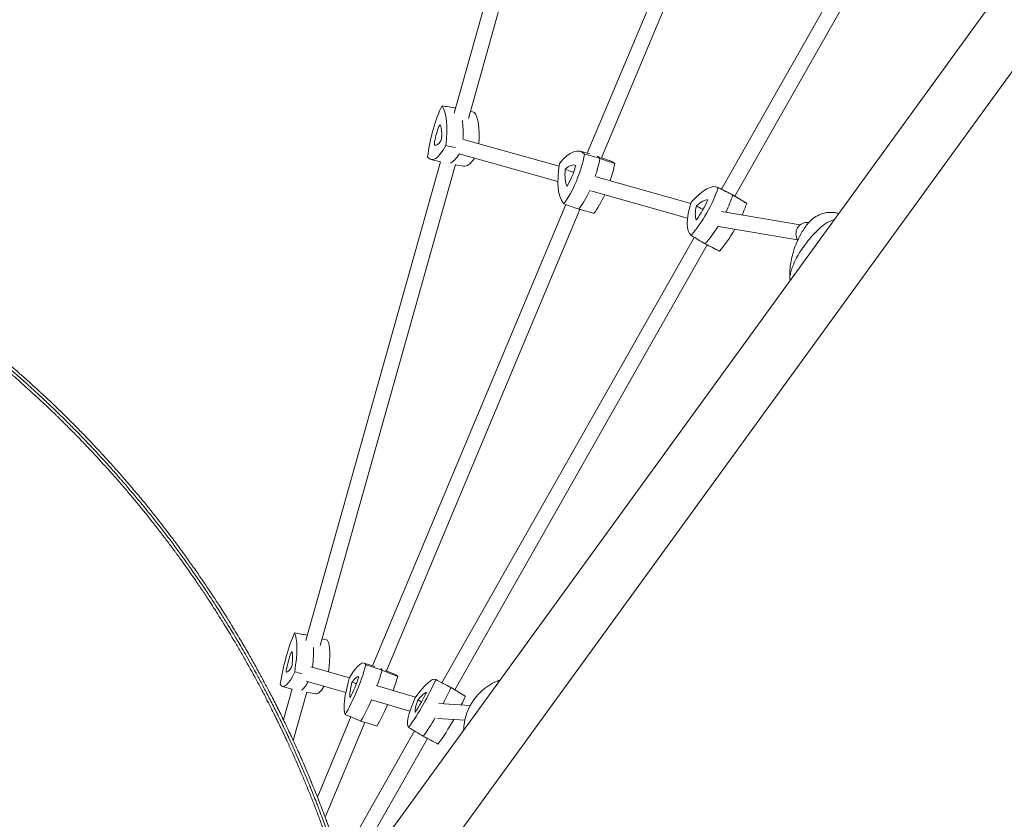
# Model space of a CAD drawing. Units: millimetres. Extents: x -5417 to 5902, y -5012 to 4158.
# Drawn here: x 1522 to 2571, y -132 to 720 of the extents above; entities that cross this region are included whole.
import ezdxf

# ---------------------------------------------------------------- set-up
doc = ezdxf.new("R2010")
doc.units = ezdxf.units.MM
doc.header["$LTSCALE"] = 20
doc.layers.add('2d', color=230, linetype='Continuous')

msp = doc.modelspace()

# ---------------------------------------------------------------- linework, layer by layer
at = {"layer": '2d', "lineweight": 0}
for p, q in [((3429.6, 1834.9), (1887.4, -287.8)), ((2855.1, 1146.8), (1872.4, -205.7)), ((2127.3, 1126.2), (1984.8, 620.1)), ((2143.1, 1123.2), (1999.9, 614.4)), ((2331.4, 1065.6), (2126.6, 577.2)), ((2346.5, 1060.4), (2141.9, 572.4)), ((2538.4, 1012.8), (2269.6, 538.9)), ((2552, 1004.4), (2283.8, 531.5)), ((1994.8, 592), (2096.6, 563.3)), ((2119, 579.3), (2129.2, 576.5)), ((1970.2, 568.1), (1826.6, 58.1)), ((1959.9, 570.6), (1970.2, 568.1)), ((1989.9, 576.7), (2095.2, 547.1)), ((2151.9, 568.8), (2141.6, 572.5)), ((1986, 565.1), (1841.8, 52.8)), ((1994.7, 563.4), (1985.9, 564.9)), ((2136.1, 552.2), (2237, 523.6)), ((2130.5, 537.1), (2233.4, 508)), ((2265.5, 541), (2280.9, 533.2)), ((2296.2, 524), (2281.4, 532.9)), ((2103.7, 522.7), (1897.6, 31.2)), ((2118.8, 517.3), (1912.6, 25.7)), ((2269.7, 515), (2353.4, 500.9)), ((2266.6, 499.3), (2350.7, 485.1)), ((2240.6, 487.6), (1971.5, 13.1)), ((2254.4, 479.6), (1985.5, 5.5)), ((1888.7, 34.1), (1900.1, 30.3)), ((1832, 30.1), (1873.1, 18.2)), ((1922.7, 21.6), (1911.6, 26.1)), ((1827, 14.9), (1869.3, 2.6)), ((1964.7, 16.6), (1980.8, 8.3)), ((1801.7, 9.2), (1812.1, 6.4)), ((1812.1, 6.5), (1802.8, -26.6)), ((1827.8, 3.1), (1813.2, -48.6)), ((1837, 1.2), (1827.7, 3)), ((1901.4, 10), (1943.5, -2.4)), ((1996.4, -1.1), (1980.9, 8.3)), ((1896.5, -5.3), (1937.6, -17.3)), ((1968.4, -9), (2001.8, -11.3)), ((1801.5, -31.1), (1801.5, -31.1)), ((1874.7, -23.4), (1838.9, -108.7)), ((1889.6, -29.2), (1847.2, -130.3)), ((1967.1, -24.9), (1996, -26.9)), ((1800.3, -35.6), (1800.2, -35.7)), ((1942.3, -38.3), (1863.6, -177.2)), ((1956.2, -46.3), (1870.1, -198.1)), ((1810.6, -57.9), (1810.6, -57.9)), ((1837.2, -112.8), (1837.2, -112.8))]:
    msp.add_line(p, q, dxfattribs=at)
at = {"layer": '2d', "lineweight": 0, "extrusion": (0, 0, -1)}
for centre, major_axis, ratio, start_param, end_param in [((1975.9, 585.2), (11.9, 58.1), 0.292285, -1.841921, -0.808639), ((1956.1, 572.4), (11.9, 58.1), 0.292285, 0.252474, 1.285757), ((1973.3, 568.9), (-12, -58.7), 0.292285, -2.459874, -2.035866), ((1971.9, 628.6), (-11.9, -58.1), 0.292285, -0.794723, 0.238559), ((2101.4, 522.7), (18, 56.5), 0.399474, -0.821161, 0.212121), ((1989.2, 625.1), (-12, -58.7), 0.292285, -0.661676, -0.190685), ((2096.8, 566.7), (-18, -56.5), 0.399474, -1.868359, -0.835077), ((2112.9, 561.6), (-18.2, -57.1), 0.399474, -1.874644, -1.536391), ((2117.5, 517.6), (18.2, 57.1), 0.399474, 0.065735, 0.218406), ((2124.1, 576.9), (-18, -56.5), 0.399474, 0.226036, 1.259318), ((2112.9, 561.6), (-18.2, -57.1), 0.399474, -1.267657, -0.828792), ((2237.2, 525.2), (-28.6, -51.9), 0.342222, -2.052168, -1.018886), ((2237.1, 488.9), (28.6, 51.9), 0.342222, -1.004971, 0.028311), ((2266.7, 541.1), (-28.6, -51.9), 0.342222, 0.042227, 1.075509), ((2252.3, 516.8), (-28.9, -52.5), 0.342222, -2.058453, -1.70962), ((2252.2, 480.6), (28.9, 52.5), 0.342222, -0.012719, 0.034596), ((2252.3, 516.8), (-28.9, -52.5), 0.342222, -1.426275, -1.012601), ((1814.8, 24.4), (13, 57.8), 0.216567, -1.847035, -0.813752), ((1799, 10.8), (13, 57.8), 0.216567, 0.247361, 1.280643), ((1816.5, 6.9), (-13.2, -58.5), 0.216567, -2.464988, -2.018897), ((1873.2, 19.2), (-20.5, -55.6), 0.211919, -1.882131, -0.848849), ((1868.3, -21.6), (20.5, 55.6), 0.211919, -0.834934, 0.198348), ((1814.8, 67), (-13, -57.8), 0.216567, -0.799837, 0.233445), ((1890.1, 13), (-20.7, -56.2), 0.211919, -1.888416, -1.59035), ((1885.2, -27.8), (20.7, 56.2), 0.211919, 0.050679, 0.204633), ((1832.3, 63), (-13.2, -58.5), 0.216567, -0.634006, -0.195799), ((1891, 32.6), (-20.5, -55.6), 0.211919, 0.212264, 1.245546), ((1943, -2.8), (-28.9, -51.8), 0.188331, -2.05249, -1.019208), ((1935.9, -35.2), (28.9, 51.8), 0.188331, -1.005293, 0.027989), ((1958.8, -11.6), (-29.2, -52.3), 0.188331, -2.058775, -1.719457), ((1951.6, -44), (29.2, 52.3), 0.188331, -0.006697, 0.034274), ((1890.1, 13), (-20.7, -56.2), 0.211919, -1.319692, -0.842565), ((1965.4, 17), (-28.9, -51.8), 0.188331, 0.041905, 1.075187), ((1958.8, -11.6), (-29.2, -52.3), 0.188331, -1.431917, -1.012923)]:
    msp.add_ellipse(centre, major_axis=major_axis, ratio=ratio, start_param=start_param, end_param=end_param, dxfattribs=at)
at = {"layer": '2d', "lineweight": 0}
for centre, major_axis, ratio, start_param, end_param in [((1990.6, 565.4), (11.9, 58.1), 0.292285, -1.123721, -0.252474), ((1973.3, 568.9), (12, 58.7), 0.292285, -1.105726, -0.681719), ((1974.3, 587.2), (-7.4, -36.2), 0.292285, -2.049171, -1.583455), ((1969, 603.8), (0.78, 3.83), 0.292285, -0.536258, 1.092422), ((1958.5, 577), (7.4, 36.2), 0.292285, -1.001973, -0.536258), ((1964.9, 589.6), (-0.78, -3.83), 0.292285, -1.583455, 0.045225), ((1971.1, 622), (-7.4, -36.2), 0.292285, 0.045225, 0.51094), ((1970, 592.8), (0.78, 3.83), 0.292285, -2.630653, -1.001973), ((1989.2, 625.1), (-12, -58.7), 0.292285, 0.190685, 0.661676), ((2006.4, 621.6), (-11.9, -58.1), 0.292285, 0.010673, 0.612496), ((2112.9, 561.6), (18.2, 57.1), 0.399474, -1.605201, -1.266949), ((2117.5, 517.6), (18.2, 57.1), 0.399474, -0.218406, -0.065735), ((2133.5, 512.5), (18, 56.5), 0.399474, -0.212121, -0.015217), ((2120.8, 572.6), (-11.2, -35.2), 0.399474, -1.082022, -0.403333), ((2102.6, 529.3), (11.2, 35.2), 0.399474, -0.034825, 0.643865), ((2099, 564.5), (11.2, 35.2), 0.399474, -2.12922, -1.45053), ((2129, 556.5), (18, 56.5), 0.399474, -1.59531, -1.273234), ((2112.9, 561.6), (18.2, 57.1), 0.399474, -2.312801, -1.873936), ((2129, 556.5), (18, 56.5), 0.399474, -2.306516, -1.870341), ((2239.1, 523.8), (17.8, 32.3), 0.342222, -1.94541, -1.266721), ((2239.1, 494.8), (17.8, 32.3), 0.342222, 0.148985, 0.827674), ((2252.3, 516.8), (28.9, 52.5), 0.342222, -1.431973, -1.08314), ((2252.2, 480.6), (28.9, 52.5), 0.342222, -0.034596, 0.012719), ((2262.7, 536.5), (-17.8, -32.3), 0.342222, -0.898213, -0.219523), ((2267.5, 508.5), (28.6, 51.9), 0.342222, -1.330246, -1.089424), ((2267.4, 472.2), (28.6, 51.9), 0.342222, -0.028311, -0.012719), ((2360.5, 491.5), (2, 11.8), 0.962873, 0.002176, 2.344204), ((2252.3, 516.8), (28.9, 52.5), 0.342222, -2.128991, -1.715317), ((2267.5, 508.5), (28.6, 51.9), 0.342222, -2.122707, -1.615105), ((1834.1, 2.9), (13, 57.8), 0.216567, -1.13778, -0.247361), ((1813.8, 26.4), (-8.1, -36), 0.216567, -2.044057, -1.578342), ((1810.9, 42.4), (0.86, 3.82), 0.216567, -0.531144, 1.097536), ((1801.1, 15.5), (8.1, 36), 0.216567, -0.996859, -0.531144), ((1816.5, 6.9), (13.2, 58.5), 0.216567, -1.122695, -0.676605), ((1810.9, 31.6), (0.86, 3.82), 0.216567, -2.625539, -0.996859), ((1806.9, 28.2), (-0.86, -3.82), 0.216567, -1.578342, 0.050338), ((1813.7, 60.4), (-8.1, -36), 0.216567, 0.050338, 0.516053), ((1890.1, 13), (20.7, 56.2), 0.211919, -1.551243, -1.253177), ((1885.2, -27.8), (20.7, 56.2), 0.211919, -0.204633, -0.050679), ((1902.1, -34), (20.5, 55.6), 0.211919, -0.198348, -0.007572), ((1832.3, 63), (-13.2, -58.5), 0.216567, 0.195799, 0.634006), ((1888.3, 28.1), (-12.8, -34.6), 0.211919, -1.06825, -0.38956), ((1874.1, 17.4), (12.8, 34.6), 0.211919, -2.115447, -1.436758), ((1870.2, -15.3), (12.8, 34.6), 0.211919, -0.021052, 0.657638), ((1907, 6.7), (20.5, 55.6), 0.211919, -1.530741, -1.259461), ((1849.9, 59.1), (-13, -57.8), 0.216567, 0.007747, 0.58772), ((1944, -3.6), (18, 32.2), 0.188331, -1.945088, -1.266399), ((1938.3, -29.6), (18, 32.2), 0.188331, 0.149307, 0.827996), ((1958.8, -11.6), (29.2, 52.3), 0.188331, -1.422136, -1.082818), ((1951.6, -44), (29.2, 52.3), 0.188331, -0.034274, 0.006697), ((1890.1, 13), (20.7, 56.2), 0.211919, -2.299028, -1.821901), ((1907, 6.7), (20.5, 55.6), 0.211919, -2.292743, -1.803711), ((1962, 12.2), (-18, -32.2), 0.188331, -0.897891, -0.219201), ((1974.6, -20.4), (28.9, 51.8), 0.188331, -1.276569, -1.089102), ((1967.4, -52.8), (28.9, 51.8), 0.188331, -0.027989, -0.006697), ((1958.8, -11.6), (29.2, 52.3), 0.188331, -2.128669, -1.709675), ((1974.6, -20.4), (28.9, 51.8), 0.188331, -2.122385, -1.575425)]:
    msp.add_ellipse(centre, major_axis=major_axis, ratio=ratio, start_param=start_param, end_param=end_param, dxfattribs=at)
for points in [[(1971.8, 627.8), (1976.7, 627), (1981.5, 626.2), (1986.4, 625.5)], [(2006.3, 620.8), (2004.9, 621.1), (2003.4, 621.5), (2002, 621.9)], [(1975.7, 585.4), (1979.2, 584.7), (1982.6, 584), (1986.1, 583.2)], [(2123.7, 576.4), (2129.2, 574.9), (2134.7, 573.3), (2140.1, 571.8)], [(2155.9, 566.2), (2150.6, 568), (2145.4, 569.9), (2140.1, 571.8)], [(2266.2, 540.5), (2271.4, 537.9), (2276.6, 535.3), (2281.8, 532.7)], [(2296.5, 523.8), (2291.6, 526.8), (2286.7, 529.7), (2281.8, 532.7)], [(2101.5, 523.5), (2106.8, 521.5), (2112.1, 519.6), (2117.5, 517.7)], [(2133.7, 513.2), (2128.3, 514.7), (2122.9, 516.2), (2117.5, 517.7)], [(2237.3, 489.6), (2242.3, 486.6), (2247.3, 483.6), (2252.3, 480.6)], [(2267.6, 472.9), (2262.5, 475.5), (2257.4, 478.1), (2252.3, 480.6)], [(2342.8, 441.6), (2342.4, 443.5), (2342.4, 445.3), (2342.8, 447.3)], [(1814.7, 66.2), (1819.2, 65.4), (1823.7, 64.5), (1828.2, 63.7)], [(1849.7, 58.3), (1847.8, 58.8), (1845.8, 59.4), (1843.8, 59.9)], [(1890.7, 32.1), (1896.4, 30.2), (1902.2, 28.3), (1907.9, 26.4)], [(1814.7, 24.7), (1817.3, 24), (1819.9, 23.4), (1822.4, 22.8)], [(1924.5, 19.7), (1919, 21.9), (1913.4, 24.1), (1907.9, 26.4)], [(1880.4, 12), (1878.9, 12.6), (1877.3, 13.2), (1875.8, 13.8)], [(1965, 16.4), (1970.4, 13.6), (1975.8, 10.9), (1981.2, 8.1)], [(1996.6, -1.3), (1991.5, 1.9), (1986.3, 5), (1981.2, 8.1)], [(1949.8, -7.4), (1948.6, -6.7), (1947.3, -6), (1946, -5.3)], [(1868.5, -20.8), (1874.1, -23.1), (1879.7, -25.4), (1885.2, -27.7)], [(1902.3, -33.3), (1896.6, -31.4), (1890.9, -29.6), (1885.2, -27.7)], [(1936.1, -34.5), (1941.3, -37.7), (1946.5, -40.8), (1951.7, -44)], [(1967.7, -52.2), (1962.4, -49.4), (1957, -46.7), (1951.7, -44)]]:
    msp.add_open_spline(points, degree=3, dxfattribs=at)
for points, knots in [([(2112, 557), (2111.3, 557.2), (2110.6, 557.5), (2107.6, 558.5), (2105.3, 559.3), (2103.1, 560.1)], [13.312907, 13.312907, 13.312907, 13.312907, 15.479644, 15.479644, 22.312356, 22.312356, 22.312356, 22.312356]), ([(2250, 517.3), (2249.7, 517.4), (2249.5, 517.5), (2247.2, 518.8), (2245.1, 520), (2243, 521.2)], [14.791026, 14.791026, 14.791026, 14.791026, 15.479644, 15.479644, 22.312356, 22.312356, 22.312356, 22.312356]), ([(2363.3, 504.2), (2364.8, 505.8), (2366.6, 507.3), (2370.6, 510.1), (2372.9, 511.4), (2378.1, 513.3), (2380.9, 514), (2386.8, 514.4), (2389.8, 514.2), (2393.3, 513.4), (2394, 513.2), (2394.7, 513)], [-75.879584, -75.879584, -75.879584, -75.879584, -70.414479, -70.414479, -64.949374, -64.949374, -59.484269, -59.484269, -54.019164, -54.019164, -52.610025, -52.610025, -52.610025, -52.610025]), ([(2361.6, 502.3), (2361.7, 502.4), (2361.8, 502.6), (2362, 502.8), (2362.1, 503), (2362.4, 503.2), (2362.5, 503.3), (2362.7, 503.6), (2362.8, 503.7), (2363.1, 504), (2363.2, 504.1), (2363.3, 504.2)], [-2.218209, -2.218209, -2.218209, -2.218209, -1.774567, -1.774567, -1.330926, -1.330926, -0.887284, -0.887284, -0.443642, -0.443642, 0, 0, 0, 0]), ([(2378.4, 500.7), (2380.8, 502.7), (2383.5, 504.3), (2387.5, 505.7), (2388.6, 506.1), (2389.8, 506.3)], [0, 0, 0, 0, 9.375874, 9.375874, 12.955943, 12.955943, 12.955943, 12.955943]), ([(2378.4, 500.7), (2377.1, 499.7), (2375.9, 498.7), (2369.9, 493.3), (2365.4, 488.4), (2359.8, 481.4), (2358.3, 479.4), (2355.8, 475.8), (2354.8, 474.3), (2352.6, 471), (2351.6, 469.2), (2349.4, 465.4), (2348.4, 463.4), (2345.7, 457.5), (2344.3, 453.6), (2343.1, 448.9), (2343, 448.1), (2342.8, 447.3)], [17.254468, 17.254468, 17.254468, 17.254468, 21.958223, 21.958223, 41.60501, 41.60501, 49.427132, 49.427132, 55.311591, 55.311591, 62.324349, 62.324349, 70.195941, 70.195941, 85.585455, 85.585455, 88.777319, 88.777319, 88.777319, 88.777319]), ([(2350, 482.4), (2350.4, 483.3), (2350.8, 484.2), (2351.7, 486), (2352.1, 486.9), (2353, 488.7), (2353.5, 489.6), (2354.4, 491.3), (2354.9, 492.2), (2355.9, 493.9), (2356.4, 494.8), (2356.9, 495.6)], [3.5203513, 3.5203513, 3.5203513, 3.5203513, 3.5475345, 3.5475345, 3.5747176, 3.5747176, 3.6019008, 3.6019008, 3.6290839, 3.6290839, 3.6562671, 3.6562671, 3.6562671, 3.6562671]), ([(2356.9, 495.6), (2357.2, 496), (2357.5, 496.5), (2358, 497.3), (2358.3, 497.8), (2358.9, 498.6), (2359.2, 499), (2359.8, 499.9), (2360.1, 500.3), (2360.7, 501.1), (2361, 501.5), (2361.3, 502)], [3.65626708, 3.65626708, 3.65626708, 3.65626708, 3.67407805, 3.67407805, 3.69188902, 3.69188902, 3.70969999, 3.70969999, 3.72751097, 3.72751097, 3.74532194, 3.74532194, 3.74532194, 3.74532194]), ([(2361.6, 502.3), (2361.4, 502), (2361.2, 501.7), (2360.9, 501.4), (2360.9, 501.4), (2360.9, 501.4)], [12.584657, 12.584657, 12.584657, 12.584657, 14.382658, 14.382658, 14.42037, 14.42037, 14.42037, 14.42037]), ([(2342.6, 443.4), (2342.4, 445.9), (2342.3, 448.4), (2342.6, 453.5), (2342.8, 456.1), (2343.5, 461.3), (2344, 463.9), (2345.3, 469.1), (2346, 471.7), (2347.8, 477), (2348.8, 479.7), (2350, 482.4)], [-48.95744, -48.95744, -48.95744, -48.95744, -41.311817, -41.311817, -33.666195, -33.666195, -26.020572, -26.020572, -18.374949, -18.374949, -10.729326, -10.729326, -10.729326, -10.729326]), ([(1862.9, -175), (1862.4, -173.7), (1861.6, -171.2), (1860.7, -168.4), (1860.1, -166.8), (1860, -166.3), (1859.9, -166.1), (1859.9, -166.1), (1859.9, -166), (1859.9, -166), (1859.8, -166), (1859.7, -165.4), (1859.5, -164.9), (1858, -160.6), (1856.6, -156.4), (1853.4, -147.2), (1851.6, -142.3), (1849.4, -136.3), (1849.2, -135.6), (1848.9, -134.8), (1848.9, -134.7), (1848.8, -134.7), (1848.8, -134.7), (1848.8, -134.6), (1848.8, -134.6), (1848.7, -134.3), (1848.4, -133.6), (1847.6, -131.3), (1846.8, -129.2), (1845, -124.5), (1843.9, -121.5), (1840.7, -113), (1838.7, -108.1), (1835.2, -99.5), (1833.8, -95.8), (1831.9, -91.4), (1831.4, -90), (1830.8, -88.7), (1830.8, -88.6), (1830.7, -88.4), (1830.7, -88.4), (1830.7, -88.3), (1830.6, -88.3), (1830.6, -88.1), (1830.4, -87.6), (1830.2, -87.2), (1829.7, -86), (1829.3, -85.1), (1827.4, -80.6), (1825.5, -76), (1822.5, -69.2), (1821.9, -67.7), (1821.1, -66.1), (1821, -65.9), (1820.9, -65.7), (1820.9, -65.6), (1820.9, -65.5), (1820.8, -65.4), (1820.6, -64.9), (1820.1, -63.8), (1819.7, -62.8), (1818.2, -59.4), (1815.9, -54.5), (1814, -50.3), (1812.7, -47.4), (1812.3, -46.5), (1811.7, -45.2), (1811.4, -44.5), (1811, -43.8), (1810.9, -43.5), (1810.8, -43.3), (1810.7, -43.2), (1810.7, -43.2), (1810.7, -43.1), (1810.7, -43.1), (1810.7, -43.1), (1809.5, -40.6), (1807.9, -37.2), (1804, -29), (1801.7, -24.1), (1798.2, -17.1), (1797.5, -15.7), (1796.6, -14), (1796.5, -13.8), (1796.4, -13.6), (1796.4, -13.5), (1796.4, -13.5), (1796.3, -13.4), (1796.3, -13.3), (1796.1, -12.9), (1795.5, -11.8), (1793.8, -8.4), (1792.3, -5.4), (1788.7, 1.5), (1786.5, 5.7), (1783.5, 11.4), (1782.6, 13.2), (1781.5, 15.1), (1781.4, 15.3), (1781.3, 15.6), (1781.3, 15.6), (1781.2, 15.6), (1781.2, 15.6), (1781.2, 15.7), (1781.1, 15.9), (1780.7, 16.7), (1779.8, 18.4), (1776.6, 24.1), (1772.6, 31.5), (1768.5, 38.8), (1766.6, 42.1), (1765.7, 43.6), (1765.5, 44), (1765.4, 44.2), (1765.4, 44.2), (1765.4, 44.2), (1765.3, 44.3), (1765.3, 44.3), (1765.3, 44.3), (1765.2, 44.5), (1765.1, 44.7), (1763.9, 46.8), (1762.2, 49.8), (1757.4, 58), (1754.2, 63.3), (1749.9, 70.5), (1749.3, 71.4), (1748.7, 72.3), (1748.7, 72.5), (1748.6, 72.5), (1748.6, 72.5), (1748.6, 72.5), (1748.6, 72.5), (1748.6, 72.5), (1748.5, 72.7), (1748.3, 73.1), (1747.5, 74.4), (1746.7, 75.6), (1745, 78.4), (1743.8, 80.4), (1737.8, 90), (1732.8, 97.8), (1722.3, 113.6), (1716.9, 121.7), (1708.5, 133.8), (1705.6, 137.9), (1701.2, 144), (1699, 147.1), (1696.4, 150.7), (1695.1, 152.5), (1694.4, 153.4), (1694.1, 153.9), (1693.9, 154.1), (1693.9, 154.2), (1693.8, 154.3), (1693.8, 154.3), (1693.8, 154.3), (1693.8, 154.3), (1693.8, 154.3), (1693.8, 154.3), (1692.6, 156), (1690.7, 158.6), (1685.3, 165.8), (1681.9, 170.3), (1676.6, 177.1), (1675.5, 178.6), (1674.2, 180.2), (1674.1, 180.4), (1673.9, 180.7), (1673.9, 180.7), (1673.9, 180.7), (1673.9, 180.7), (1673.8, 180.8), (1673.8, 180.9), (1673.5, 181.2), (1672.8, 182.1), (1670.6, 184.9), (1668.6, 187.5), (1663.9, 193.4), (1660.9, 197.1), (1656.6, 202.4), (1655.2, 204.2), (1653.6, 206.1), (1653.4, 206.3), (1653.2, 206.5), (1653.2, 206.6), (1653.2, 206.6), (1653.1, 206.7), (1652.9, 206.9), (1652.4, 207.5), (1651.2, 209), (1646.9, 214.2), (1641.4, 220.7), (1635.9, 227.1), (1633.4, 230.1), (1632.3, 231.3), (1631.9, 231.7), (1631.8, 231.8), (1631.8, 231.9), (1631.7, 231.9), (1631.7, 231.9), (1631.7, 232), (1631.3, 232.4), (1631, 232.8), (1628, 236.2), (1625.1, 239.5), (1618.6, 246.7), (1615.1, 250.6), (1610.8, 255.3), (1610.3, 255.9), (1609.7, 256.5), (1609.7, 256.5), (1609.7, 256.5), (1609.6, 256.6), (1609.6, 256.6), (1609.6, 256.7), (1609.3, 256.9), (1608.9, 257.4), (1607.2, 259.2), (1605.7, 260.8), (1602.3, 264.4), (1600.1, 266.7), (1594, 273.3), (1590.3, 277.1), (1583.8, 283.7), (1581.1, 286.5), (1577.7, 289.9), (1576.7, 290.9), (1575.7, 291.9), (1575.5, 292), (1575.4, 292.1), (1575.4, 292.2), (1575.4, 292.2), (1575.4, 292.2), (1575.4, 292.2), (1575.4, 292.2), (1575.4, 292.2), (1575.4, 292.2), (1575.3, 292.3), (1575.2, 292.4), (1574.8, 292.8), (1574.4, 293.1), (1573, 294.5), (1571.6, 295.9), (1568, 299.5), (1565.7, 301.7), (1561.6, 305.7), (1560.1, 307.2), (1558.3, 308.9), (1558, 309.1), (1557.8, 309.3), (1557.8, 309.4), (1557.8, 309.4), (1557.7, 309.4), (1557.7, 309.4), (1557.7, 309.4), (1557.6, 309.5), (1557.2, 309.9), (1556.4, 310.7), (1555.6, 311.4), (1553.1, 313.8), (1549.3, 317.4), (1545.9, 320.6), (1543.5, 322.8), (1542.7, 323.5), (1541.6, 324.6), (1541, 325.1), (1540.4, 325.6), (1540.1, 325.9), (1539.9, 326.1), (1539.9, 326.1), (1539.8, 326.2), (1539.8, 326.2), (1539.8, 326.2), (1539.8, 326.2), (1539.8, 326.2), (1539.8, 326.2), (1529.8, 335.3), (1520.5, 343.6), (1503, 358.6), (1494.8, 365.4), (1480, 377.5), (1473.2, 382.8), (1464.2, 389.8), (1461.4, 392), (1457.4, 395), (1456.2, 396), (1454.3, 397.4), (1453.4, 398.1), (1452.6, 398.7), (1452.1, 399), (1451.9, 399.2), (1451.7, 399.4), (1451.6, 399.5), (1451.5, 399.5), (1451.5, 399.5), (1451.5, 399.5), (1451.4, 399.6), (1448.9, 401.5), (1445.6, 403.9), (1439.8, 408.2), (1437.7, 409.7), (1434.4, 412.2), (1433.2, 413), (1431.4, 414.3), (1430.4, 415), (1429.3, 415.8), (1428.8, 416.2), (1428.5, 416.3), (1428.4, 416.5), (1428.3, 416.5), (1423, 420.3), (1418.3, 423.5), (1412.4, 427.6), (1410.6, 428.9), (1408.1, 430.6), (1407.3, 431.1), (1406.2, 431.9), (1405.7, 432.2), (1405.1, 432.6), (1404.8, 432.8), (1404.7, 432.9), (1404.6, 433), (1404.6, 433), (1402, 434.7), (1398.7, 436.9), (1392.7, 440.9), (1390.5, 442.4), (1386.9, 444.7), (1385.7, 445.5), (1383.7, 446.8), (1382.7, 447.4), (1381.6, 448.2), (1381, 448.6), (1380.7, 448.8), (1380.5, 448.9), (1380.4, 448.9), (1380.4, 448.9), (1380.4, 449), (1375, 452.4), (1365.6, 458.3), (1358.6, 462.6), (1355.7, 464.3)], [0.0969568, 0.0969568, 0.0969568, 0.0969568, 0.1015625, 0.1054688, 0.1064453, 0.1069336, 0.1070557, 0.1071167, 0.1071167, 0.1071777, 0.1071777, 0.1074219, 0.109375, 0.109375, 0.125, 0.125, 0.140625, 0.140625, 0.1425781, 0.1428223, 0.1428528, 0.1428528, 0.1428833, 0.1428833, 0.1429443, 0.1430664, 0.1435547, 0.1445313, 0.1484375, 0.1484375, 0.15625, 0.15625, 0.171875, 0.171875, 0.1875, 0.1875, 0.1953125, 0.1953125, 0.1962891, 0.1964111, 0.1964111, 0.1965332, 0.1965332, 0.1967773, 0.1972656, 0.1992188, 0.1992188, 0.203125, 0.203125, 0.21875, 0.21875, 0.2226563, 0.2226563, 0.2231445, 0.2231445, 0.2232666, 0.2232666, 0.2233887, 0.2236328, 0.2246094, 0.2265625, 0.2265625, 0.234375, 0.2421875, 0.2421875, 0.2460938, 0.2460938, 0.2480469, 0.2490234, 0.2495117, 0.2497559, 0.2498779, 0.249939, 0.2499695, 0.2499695, 0.25, 0.25, 0.265625, 0.265625, 0.28125, 0.28125, 0.2851563, 0.2851563, 0.2856445, 0.2857056, 0.2857056, 0.2857666, 0.2857666, 0.2858887, 0.2861328, 0.2871094, 0.2890625, 0.296875, 0.296875, 0.3125, 0.3125, 0.3203125, 0.3203125, 0.3212891, 0.3214111, 0.3214111, 0.3214722, 0.3214722, 0.3215332, 0.3217773, 0.3222656, 0.3242188, 0.328125, 0.34375, 0.3515625, 0.3554688, 0.3564453, 0.3569336, 0.3570557, 0.3571167, 0.3571167, 0.3571472, 0.3571472, 0.3571777, 0.3574219, 0.359375, 0.359375, 0.375, 0.375, 0.390625, 0.390625, 0.3925781, 0.3928223, 0.3928528, 0.3928528, 0.392868, 0.392868, 0.3928833, 0.3929443, 0.3930664, 0.3935547, 0.3945313, 0.3984375, 0.3984375, 0.40625, 0.40625, 0.4375, 0.4375, 0.46875, 0.46875, 0.484375, 0.484375, 0.4921875, 0.4960938, 0.4980469, 0.4990234, 0.4995117, 0.4997559, 0.4998779, 0.499939, 0.4999695, 0.4999847, 0.4999924, 0.4999924, 0.5, 0.5, 0.515625, 0.515625, 0.53125, 0.53125, 0.5351563, 0.5351563, 0.5356445, 0.5357056, 0.5357056, 0.5357361, 0.5357361, 0.5357666, 0.5358887, 0.5361328, 0.5371094, 0.5390625, 0.546875, 0.546875, 0.5625, 0.5625, 0.5703125, 0.5703125, 0.5712891, 0.5714111, 0.5714111, 0.5715332, 0.5715332, 0.5717773, 0.5722656, 0.5742188, 0.578125, 0.59375, 0.6015625, 0.6054688, 0.6064453, 0.6069336, 0.6070557, 0.6071167, 0.6071167, 0.6071777, 0.6071777, 0.6074219, 0.609375, 0.609375, 0.625, 0.625, 0.640625, 0.640625, 0.6425781, 0.6428223, 0.6428528, 0.6428528, 0.6428833, 0.6428833, 0.6429443, 0.6430664, 0.6435547, 0.6445313, 0.6484375, 0.6484375, 0.65625, 0.65625, 0.671875, 0.671875, 0.6875, 0.6875, 0.6953125, 0.6953125, 0.6962891, 0.6964111, 0.6964264, 0.6964264, 0.6964417, 0.6964417, 0.6964722, 0.6965332, 0.6967773, 0.6972656, 0.6992188, 0.6992188, 0.703125, 0.703125, 0.7109375, 0.7109375, 0.71875, 0.71875, 0.7226563, 0.7226563, 0.7231445, 0.7232056, 0.7232056, 0.7232208, 0.7232208, 0.7232361, 0.7232666, 0.7233887, 0.7236328, 0.7246094, 0.7265625, 0.7265625, 0.734375, 0.7421875, 0.7421875, 0.7460938, 0.7460938, 0.7480469, 0.7490234, 0.7495117, 0.7497559, 0.7498779, 0.749939, 0.7499695, 0.7499847, 0.7499924, 0.7499924, 0.75, 0.75, 0.78125, 0.78125, 0.8125, 0.8125, 0.84375, 0.84375, 0.859375, 0.859375, 0.8671875, 0.8671875, 0.8710938, 0.8730469, 0.8730469, 0.8740234, 0.8745117, 0.8747559, 0.8748779, 0.874939, 0.874939, 0.875, 0.875, 0.890625, 0.890625, 0.8984375, 0.8984375, 0.9023438, 0.9023438, 0.9042969, 0.9052734, 0.9057617, 0.9060059, 0.9060059, 0.90625, 0.90625, 0.921875, 0.921875, 0.9296875, 0.9296875, 0.9335938, 0.9335938, 0.9355469, 0.9365234, 0.9370117, 0.9372559, 0.9372559, 0.9375, 0.9375, 0.953125, 0.953125, 0.9609375, 0.9609375, 0.9648438, 0.9648438, 0.9667969, 0.9677734, 0.9682617, 0.9685059, 0.9686279, 0.968689, 0.968689, 0.96875, 0.96875, 0.984375, 1, 1, 1, 1]), ([(1879, -253.2), (1878.3, -250.2), (1877.4, -246.7), (1876.2, -242.3), (1876.1, -241.8), (1875.9, -241.2), (1875.8, -240.9), (1875.8, -240.8), (1875.8, -240.8), (1875.8, -240.8), (1875.8, -240.7), (1875.8, -240.7), (1875.6, -240.1), (1875.2, -238.5), (1874.8, -236.9), (1874, -233.8), (1873.4, -231.8), (1871.8, -226.1), (1870.8, -222.5), (1868.9, -215.8), (1868, -212.7), (1866.9, -209.2), (1866.7, -208.4), (1866.5, -207.6), (1866.5, -207.5), (1866.4, -207.4), (1866.4, -207.4), (1866.4, -207.1), (1866.2, -206.6), (1865.6, -204.6), (1865, -202.7), (1862.6, -194.7), (1860.3, -187.5), (1857.7, -179.3), (1857.7, -179.3), (1857.7, -179.3), (1857.7, -179.3), (1857.7, -179.3), (1857.7, -179.3), (1857.7, -179.2), (1857.6, -179.1), (1857.6, -178.9), (1857.4, -178.5), (1857.2, -177.7), (1856.7, -176.1), (1856.2, -174.8), (1855.4, -172.3), (1854.9, -170.7), (1853.4, -166.3), (1852.5, -163.7), (1850.3, -157.2), (1849.3, -154.5), (1848.9, -153.2), (1848.8, -153.1), (1848.8, -153), (1848.8, -153), (1848.8, -153), (1848.8, -153), (1848.8, -153), (1848.8, -153), (1848.8, -153), (1848.8, -152.9), (1848.7, -152.8), (1848.6, -152.4), (1848.1, -151), (1846.9, -147.6), (1844.4, -140.5), (1841.8, -133.5), (1839.8, -128.2), (1839.2, -126.8), (1839.1, -126.4), (1839, -126.2), (1839, -126.1), (1838.9, -126), (1838.7, -125.5), (1837.8, -123), (1836.9, -120.6), (1834.6, -114.7), (1833, -110.7), (1830.6, -104.5), (1829.7, -102.5), (1828.8, -100.1), (1828.7, -99.8), (1828.5, -99.5), (1828.5, -99.4), (1828.5, -99.3), (1828.4, -99.1), (1828.1, -98.4), (1827.4, -96.8), (1825.2, -91.4), (1819.8, -78.4), (1814.6, -66.6), (1810.1, -56.8), (1808.8, -53.9), (1807.2, -50.4), (1806.4, -48.7), (1806, -47.9), (1805.8, -47.5), (1805.8, -47.3), (1805.7, -47.3), (1805.7, -47.2), (1805.7, -47.2), (1805.7, -47.2), (1805.7, -47.2), (1805.7, -47.2), (1805.7, -47.2), (1805.5, -46.7), (1804.9, -45.5), (1803.2, -41.8), (1802, -39.3), (1800.3, -35.7), (1800, -35.1), (1799.7, -34.6), (1799.7, -34.4), (1799.6, -34.3), (1799.6, -34.2), (1799.4, -33.9), (1798.9, -32.8), (1798.4, -31.7), (1797.2, -29.3), (1796.5, -27.9), (1794.8, -24.3), (1794, -22.8), (1793.5, -21.8), (1793.5, -21.7), (1793.4, -21.5), (1793.4, -21.5), (1793.4, -21.5), (1793.4, -21.5), (1793.4, -21.5), (1793.4, -21.5), (1793.4, -21.5), (1793.3, -21.4), (1793.3, -21.4), (1793.3, -21.3), (1793.1, -21), (1792.5, -19.7), (1791.9, -18.5), (1790.2, -15.2), (1789.2, -13.1), (1786.1, -7.1), (1784.2, -3.4), (1782, 0.9), (1781.3, 2.2), (1780.7, 3.4), (1780.4, 3.9), (1780.4, 4), (1780.4, 4), (1780.4, 4), (1780.3, 4), (1780.3, 4.2), (1780.1, 4.5), (1778.9, 6.8), (1773.7, 16.6), (1768.5, 26.1), (1762.1, 37.4), (1758.9, 43.1), (1755, 49.6), (1753.4, 52.4), (1752.3, 54.3), (1751.7, 55.2), (1746.8, 63.6), (1742.2, 71.1), (1737.6, 78.5), (1737.5, 78.6), (1737.5, 78.7), (1737.4, 78.7), (1737.4, 78.7), (1737.4, 78.8), (1737.4, 78.8), (1737.4, 78.8), (1737.4, 78.8), (1737.3, 78.9), (1737.2, 79.2), (1737, 79.5), (1736.6, 80.1), (1736.3, 80.6), (1735.2, 82.3), (1734.3, 83.7), (1731.1, 88.8), (1728.2, 93.3), (1724.1, 99.6), (1723.4, 100.7), (1722.5, 102), (1722.1, 102.6), (1721.9, 102.9), (1721.8, 103.1), (1721.8, 103.1), (1721.8, 103.1), (1721.8, 103.1), (1721.8, 103.1), (1721.8, 103.2), (1721.1, 104.1), (1719.3, 106.9), (1715.1, 113.2), (1711.4, 118.6), (1704, 129.4), (1699, 136.5), (1692.7, 145.3), (1691.4, 147), (1689.5, 149.6), (1688.9, 150.5), (1687.6, 152.2), (1684.4, 156.6), (1678.5, 164.4), (1672, 173), (1667.9, 178.2), (1666.5, 180.1), (1666.4, 180.2), (1666.3, 180.2), (1666.3, 180.3), (1666.3, 180.3), (1666.1, 180.5), (1665.7, 181.1), (1664.7, 182.3), (1663.8, 183.4), (1658.6, 190), (1653.2, 196.8), (1646.2, 205.3), (1645, 206.7), (1643.7, 208.3), (1643.1, 209), (1642.9, 209.2), (1642.9, 209.3), (1642.8, 209.3), (1642.8, 209.3), (1642.8, 209.3), (1642.6, 209.6), (1641, 211.5), (1636.7, 216.6), (1629.7, 224.8), (1624, 231.3), (1618.3, 237.7), (1615.4, 240.9), (1606.8, 250.5), (1600.9, 256.8), (1594.6, 263.5), (1594.1, 264.1), (1593.5, 264.7), (1593.3, 264.9), (1593.3, 264.9), (1593.3, 264.9), (1593.2, 264.9), (1593.2, 265), (1593.2, 265), (1593.1, 265.1), (1592.5, 265.8), (1591.9, 266.4), (1590.2, 268.1), (1589.1, 269.3), (1585.3, 273.2), (1582.6, 276.1), (1576.4, 282.3), (1573.1, 285.7), (1567.6, 291.1), (1565.7, 293), (1563.2, 295.4), (1562.6, 296), (1562, 296.6), (1561.8, 296.8), (1561.8, 296.8), (1561.8, 296.8), (1561.8, 296.8), (1561.7, 296.9), (1561.6, 297), (1561.2, 297.4), (1559.6, 299), (1558.1, 300.4), (1547.6, 310.5), (1539.5, 318), (1526, 330.3), (1520.6, 335.1), (1515.6, 339.5), (1514.7, 340.3), (1513.5, 341.3), (1513.1, 341.7), (1512.6, 342.1), (1512.5, 342.2), (1512.3, 342.3), (1512.3, 342.4), (1512.3, 342.4), (1512.3, 342.4), (1512.2, 342.4), (1512.2, 342.5), (1511.8, 342.8), (1508.6, 345.5), (1505.4, 348.3), (1496.4, 355.9), (1490, 361.3), (1476.4, 372.3), (1469.2, 378), (1459.7, 385.5), (1456.8, 387.7), (1453.3, 390.3), (1451.7, 391.6), (1451, 392.1), (1450.9, 392.2), (1450.9, 392.2), (1450.8, 392.2), (1450.8, 392.2), (1450.8, 392.2), (1450.8, 392.3), (1450.6, 392.4), (1450.1, 392.8), (1449.6, 393.2), (1442.9, 398.2), (1437.2, 402.3), (1427.1, 409.7), (1422.7, 412.8), (1415.1, 418.2), (1411.9, 420.4), (1406.9, 423.9), (1405, 425.2), (1403.5, 426.2), (1403.2, 426.4), (1402.9, 426.6), (1402.7, 426.7), (1402.6, 426.8), (1402.5, 426.8), (1402.5, 426.8), (1402.5, 426.9), (1402.5, 426.9), (1402.5, 426.9), (1402.5, 426.9), (1402.5, 426.9), (1402.5, 426.9), (1402.3, 427), (1400.3, 428.3), (1384, 439.4), (1367.4, 450), (1352.5, 459)], [0.0146598, 0.0146598, 0.0146598, 0.0146598, 0.0236558, 0.0236558, 0.0243951, 0.0247647, 0.0249495, 0.0249957, 0.0249957, 0.0250188, 0.0250188, 0.0250419, 0.0251343, 0.0266128, 0.0295698, 0.0295698, 0.0354837, 0.0354837, 0.0473116, 0.0473116, 0.0591395, 0.0591395, 0.0620965, 0.0624661, 0.0624661, 0.0626509, 0.0626509, 0.0628358, 0.063575, 0.0650535, 0.0709674, 0.0709674, 0.0946233, 0.0946233, 0.0946233, 0.0946302, 0.0946302, 0.0946371, 0.0946509, 0.0946785, 0.0947338, 0.0948443, 0.0950654, 0.0955074, 0.0963916, 0.09816, 0.09816, 0.1016968, 0.1016968, 0.1087703, 0.1087703, 0.1229173, 0.1229173, 0.1246857, 0.1246857, 0.1249068, 0.124962, 0.1249897, 0.1249897, 0.1250035, 0.1250035, 0.1250173, 0.1251278, 0.1255699, 0.1264541, 0.1299909, 0.1370644, 0.1512114, 0.1547482, 0.1556324, 0.1560745, 0.1560745, 0.1562955, 0.1562955, 0.1565166, 0.1582849, 0.1653585, 0.1653585, 0.1795055, 0.1795055, 0.186579, 0.186579, 0.1874632, 0.1874632, 0.1876843, 0.1876843, 0.1879053, 0.1883474, 0.1901158, 0.1936525, 0.2077996, 0.2360937, 0.2360937, 0.2431672, 0.2467039, 0.2484723, 0.2493565, 0.2497986, 0.2499091, 0.2499644, 0.249992, 0.2499989, 0.2499989, 0.2500058, 0.2500058, 0.2500197, 0.2502407, 0.2573142, 0.2573142, 0.2643877, 0.2643877, 0.2652719, 0.265493, 0.2656035, 0.2656035, 0.265714, 0.265714, 0.2661561, 0.2679245, 0.2679245, 0.2714613, 0.2714613, 0.2785348, 0.2785348, 0.2803032, 0.2803032, 0.2811873, 0.2812426, 0.2812564, 0.2812564, 0.2812633, 0.2812633, 0.2812702, 0.2812979, 0.2814084, 0.2816294, 0.2820715, 0.2856083, 0.2856083, 0.2926818, 0.2926818, 0.3068289, 0.3068289, 0.3103656, 0.312134, 0.312355, 0.3124656, 0.3124656, 0.3125208, 0.3125208, 0.3125761, 0.3130182, 0.3139024, 0.3209759, 0.34927, 0.34927, 0.363417, 0.3704905, 0.3740273, 0.3740273, 0.3775641, 0.3775641, 0.4058581, 0.4058581, 0.4060792, 0.4061897, 0.406245, 0.4062588, 0.4062588, 0.4062726, 0.4062726, 0.4063002, 0.4067423, 0.4076265, 0.4093949, 0.4093949, 0.4129317, 0.4129317, 0.4200052, 0.4200052, 0.4341522, 0.4341522, 0.4359206, 0.4368048, 0.4372469, 0.4374679, 0.4374956, 0.4375094, 0.4375094, 0.4375232, 0.4375232, 0.4375785, 0.437689, 0.4412257, 0.4482993, 0.4624463, 0.4624463, 0.4907404, 0.4907404, 0.4978139, 0.4978139, 0.5013507, 0.5013507, 0.5048874, 0.5190345, 0.5331815, 0.540255, 0.5406971, 0.5408076, 0.5408076, 0.5409182, 0.5409182, 0.5411392, 0.5420234, 0.5437918, 0.5473285, 0.5473285, 0.5756226, 0.5756226, 0.5791594, 0.5809278, 0.5813699, 0.5815909, 0.5816462, 0.5816462, 0.5817014, 0.5817014, 0.5818119, 0.5826961, 0.5897697, 0.6039167, 0.6180637, 0.6180637, 0.6322108, 0.6322108, 0.6605049, 0.6605049, 0.6622732, 0.6631574, 0.663268, 0.663268, 0.6632956, 0.6632956, 0.6633232, 0.6633785, 0.6635995, 0.6640416, 0.6675784, 0.6675784, 0.6746519, 0.6746519, 0.6887989, 0.6887989, 0.702946, 0.702946, 0.7100195, 0.7100195, 0.7117879, 0.71223, 0.7122576, 0.7122576, 0.7122852, 0.7122852, 0.7123405, 0.712451, 0.7126721, 0.7135563, 0.717093, 0.717093, 0.7453871, 0.7453871, 0.7736812, 0.7736812, 0.7807547, 0.7807547, 0.7842915, 0.7842915, 0.7851756, 0.7856177, 0.7857283, 0.7857283, 0.7857835, 0.7857835, 0.7858388, 0.7860598, 0.7878282, 0.8019753, 0.8019753, 0.8302693, 0.8302693, 0.8585634, 0.8585634, 0.8656369, 0.8691737, 0.8709421, 0.8713842, 0.8714394, 0.8714532, 0.8714532, 0.8714671, 0.8714671, 0.8714947, 0.8716052, 0.8718263, 0.8727105, 0.8727105, 0.8868575, 0.8868575, 0.9010045, 0.9010045, 0.9151516, 0.9151516, 0.9292986, 0.9292986, 0.9328354, 0.9328354, 0.9346038, 0.9354879, 0.935709, 0.9357366, 0.9357435, 0.9357435, 0.9357504, 0.9357504, 0.9357643, 0.9358195, 0.93593, 0.9363721, 0.9434457, 1.0000338, 1.0000338, 1.0000338, 1.0000338]), ([(1354.1, 461.7), (1362.4, 456.7), (1374.7, 449), (1388.8, 439.8), (1395.9, 435.1), (1399.4, 432.7), (1401.2, 431.6), (1402, 431), (1402.5, 430.7), (1402.7, 430.5), (1402.8, 430.4), (1402.9, 430.4), (1402.9, 430.4), (1402.9, 430.4), (1402.9, 430.4), (1402.9, 430.4), (1402.9, 430.4), (1404.4, 429.3), (1407.2, 427.5), (1413.1, 423.4), (1415.4, 421.8), (1419.3, 419), (1420.7, 418.1), (1422.9, 416.5), (1424, 415.8), (1425.3, 414.8), (1426, 414.3), (1426.3, 414.1), (1426.5, 413.9), (1426.6, 413.9), (1426.6, 413.9), (1426.7, 413.8), (1426.7, 413.8), (1432.5, 409.6), (1437.4, 406.1), (1443.2, 401.8), (1444.9, 400.5), (1447.1, 398.9), (1447.8, 398.4), (1448.7, 397.7), (1449.2, 397.4), (1449.6, 397), (1449.9, 396.9), (1450, 396.8), (1450, 396.7), (1450.1, 396.7), (1450.1, 396.7), (1450.1, 396.7), (1450.1, 396.7), (1450.1, 396.7), (1450.1, 396.7), (1450.1, 396.7), (1450.6, 396.3), (1452.6, 394.8), (1454.1, 393.7), (1458, 390.7), (1460.4, 388.8), (1466.2, 384.4), (1469.5, 381.8), (1477.1, 375.8), (1481.3, 372.4), (1490.6, 364.8), (1495.7, 360.6), (1506.7, 351.3), (1512.6, 346.3), (1522, 338), (1525.3, 335.1), (1530.2, 330.7), (1531.9, 329.1), (1534.5, 326.8), (1535.8, 325.6), (1537.3, 324.2), (1538.1, 323.5), (1538.4, 323.2), (1538.6, 323), (1538.7, 322.9), (1538.8, 322.9), (1538.8, 322.9), (1538.8, 322.9), (1538.8, 322.9), (1538.8, 322.8), (1538.8, 322.8), (1540.8, 321), (1543.4, 318.6), (1550, 312.4), (1554, 308.7), (1559.7, 303.2), (1560.9, 302), (1562.3, 300.7), (1562.5, 300.5), (1562.6, 300.4), (1562.7, 300.3), (1562.7, 300.3), (1562.7, 300.3), (1562.8, 300.2), (1563.2, 299.8), (1564, 299), (1566.8, 296.3), (1569.2, 294), (1574.6, 288.5), (1577.9, 285.2), (1582.5, 280.6), (1583.9, 279.2), (1585.4, 277.6), (1585.6, 277.4), (1585.8, 277.2), (1585.8, 277.2), (1585.8, 277.2), (1585.8, 277.2), (1585.8, 277.2), (1585.8, 277.1), (1585.9, 277.1), (1586.2, 276.8), (1586.4, 276.6), (1587, 275.9), (1587.5, 275.4), (1590.4, 272.5), (1593.7, 269), (1599.2, 263.2), (1600.3, 262), (1602.2, 260), (1602.9, 259.3), (1603.7, 258.4), (1603.8, 258.3), (1603.8, 258.3), (1603.8, 258.2), (1603.9, 258.2), (1603.9, 258.2), (1604, 258.1), (1604.3, 257.7), (1606.4, 255.4), (1608.4, 253.3), (1613.5, 247.8), (1616.7, 244.2), (1623, 237.2), (1626, 233.8), (1629.2, 230.1), (1629.6, 229.6), (1630, 229.1), (1630.1, 229.1), (1630.1, 229), (1630.2, 229), (1630.3, 228.8), (1630.6, 228.5), (1631.7, 227.2), (1634.2, 224.3), (1642.8, 214.3), (1656.5, 197.8), (1671.3, 179.1), (1681.5, 165.7), (1686.5, 159), (1689, 155.6), (1690.2, 153.9), (1690.8, 153.1), (1691.2, 152.7), (1691.3, 152.4), (1691.4, 152.3), (1691.4, 152.3), (1691.4, 152.3), (1691.5, 152.2), (1691.5, 152.2), (1691.5, 152.2), (1691.5, 152.2), (1691.5, 152.2), (1691.6, 152.1), (1692.1, 151.3), (1694, 148.7), (1695.4, 146.8), (1699, 141.8), (1701.2, 138.7), (1706.4, 131.3), (1709.4, 127), (1716.2, 117.2), (1719.9, 111.6), (1728.1, 99.2), (1732.6, 92.3), (1738.5, 82.9), (1739.7, 81), (1741.5, 78.1), (1742.2, 77), (1743, 75.8), (1743.1, 75.6), (1743.1, 75.5), (1743.1, 75.5), (1743.1, 75.5), (1743.1, 75.5), (1743.1, 75.5), (1743.1, 75.5), (1743.1, 75.5), (1743.2, 75.5), (1743.2, 75.4), (1743.3, 75.2), (1743.6, 74.8), (1744.7, 73), (1745.9, 71), (1749.3, 65.4), (1751.5, 61.7), (1756.8, 52.8), (1759.9, 47.5), (1766.9, 35.2), (1770.8, 28.3), (1775.6, 19.4), (1776.5, 17.9), (1777.3, 16.4), (1777.6, 15.8), (1777.7, 15.7), (1777.7, 15.6), (1777.7, 15.6), (1777.7, 15.6), (1777.7, 15.6), (1777.8, 15.5), (1777.9, 15.3), (1778.5, 14.2), (1780.1, 11.3), (1781.6, 8.3), (1784.9, 2.2), (1787.1, -2.1), (1790.5, -8.9), (1791.7, -11.2), (1793, -13.8), (1793.3, -14.3), (1793.5, -14.7), (1793.6, -14.9), (1793.6, -14.9), (1793.6, -14.9), (1793.6, -15), (1793.6, -15), (1793.7, -15.2), (1794.2, -16.1), (1794.6, -17), (1795.8, -19.3), (1796.5, -20.8), (1800, -27.9), (1802.3, -32.7), (1805.2, -38.6), (1806, -40.4), (1807.1, -42.7), (1807.4, -43.4), (1807.9, -44.4), (1808.1, -44.9), (1808.3, -45.4), (1808.4, -45.7), (1808.5, -45.8), (1808.5, -45.8), (1808.5, -45.9), (1808.6, -45.9), (1808.6, -45.9), (1808.6, -45.9), (1808.6, -45.9), (1808.6, -45.9), (1812.6, -54.5), (1818.5, -67.6), (1825, -82.9), (1828.3, -90.6), (1829.9, -94.5), (1830.6, -96.4), (1831, -97.4), (1831.2, -97.9), (1831.3, -98.1), (1831.4, -98.2), (1831.4, -98.3), (1831.4, -98.3), (1831.4, -98.3), (1831.4, -98.4), (1831.4, -98.4), (1831.4, -98.4), (1831.9, -99.6), (1833.1, -102.5), (1835.7, -109.1), (1836.8, -111.7), (1838.5, -116.2), (1839.2, -117.9), (1840.2, -120.4), (1840.7, -121.7), (1841.3, -123.4), (1841.6, -124.2), (1841.7, -124.6), (1841.8, -124.8), (1841.9, -124.9), (1841.9, -125), (1841.9, -125), (1841.9, -125), (1841.9, -125), (1844.2, -131), (1846.1, -136.2), (1848.5, -142.9), (1849.3, -145), (1850.3, -147.8), (1850.6, -148.7), (1851, -150), (1851.3, -150.6), (1851.5, -151.3), (1851.6, -151.6), (1851.7, -151.8), (1851.7, -151.9), (1851.7, -151.9), (1851.7, -151.9), (1851.7, -151.9), (1851.7, -151.9), (1851.7, -151.9), (1854.9, -161), (1859.5, -174.6), (1864.6, -190.5), (1867, -198.6), (1868.3, -202.6), (1868.9, -204.6), (1869.2, -205.6), (1869.3, -206.1), (1869.4, -206.4), (1869.4, -206.5), (1869.4, -206.6), (1869.4, -206.6), (1869.5, -206.6), (1869.5, -206.6), (1869.5, -206.6), (1869.5, -206.6), (1869.9, -208), (1870.7, -211), (1872.7, -217.9), (1873.5, -220.6), (1874.8, -225.3), (1875.3, -227), (1876, -229.6), (1876.4, -231), (1876.9, -232.7), (1877.1, -233.5), (1877.2, -234), (1877.3, -234.2), (1877.3, -234.3), (1877.3, -234.3), (1877.3, -234.4), (1877.3, -234.4), (1877.3, -234.4), (1877.8, -236.1), (1878.2, -237.8), (1878.7, -239.4)], [0, 0, 0, 0, 0.03125, 0.046875, 0.0546875, 0.0585937, 0.0605469, 0.0615234, 0.0620117, 0.0622559, 0.0623779, 0.062439, 0.0624695, 0.0624847, 0.0624924, 0.0624924, 0.0625, 0.0625, 0.078125, 0.078125, 0.0859375, 0.0859375, 0.0898437, 0.0898437, 0.0917969, 0.0927734, 0.0932617, 0.0935059, 0.0936279, 0.093689, 0.0937195, 0.0937195, 0.09375, 0.09375, 0.109375, 0.109375, 0.1171875, 0.1171875, 0.1210937, 0.1210937, 0.1230469, 0.1240234, 0.1245117, 0.1247559, 0.1248779, 0.124939, 0.1249695, 0.1249847, 0.1249924, 0.1249924, 0.125, 0.125, 0.140625, 0.140625, 0.15625, 0.15625, 0.171875, 0.171875, 0.1875, 0.1875, 0.203125, 0.203125, 0.21875, 0.21875, 0.234375, 0.234375, 0.2421875, 0.2421875, 0.2460937, 0.2460937, 0.2480469, 0.2490234, 0.2495117, 0.2497559, 0.2498779, 0.249939, 0.2499695, 0.2499847, 0.2499924, 0.2499962, 0.2499962, 0.25, 0.25, 0.265625, 0.265625, 0.28125, 0.28125, 0.2851562, 0.2851562, 0.2856445, 0.2857056, 0.2857056, 0.2857666, 0.2857666, 0.2858887, 0.2861328, 0.2871094, 0.2890625, 0.296875, 0.296875, 0.3125, 0.3125, 0.3203125, 0.3203125, 0.3212891, 0.3214111, 0.3214111, 0.3214417, 0.3214417, 0.3214722, 0.3215332, 0.3217773, 0.3222656, 0.3242187, 0.3242187, 0.328125, 0.328125, 0.34375, 0.34375, 0.3476562, 0.3476562, 0.3496094, 0.3498535, 0.3499756, 0.3499756, 0.3500061, 0.3500061, 0.3500366, 0.3500977, 0.3505859, 0.3515625, 0.359375, 0.359375, 0.375, 0.375, 0.390625, 0.390625, 0.3925781, 0.3928223, 0.3928223, 0.3929443, 0.3929443, 0.3930664, 0.3935547, 0.3945312, 0.3984375, 0.40625, 0.4375, 0.46875, 0.484375, 0.4921875, 0.4960937, 0.4980469, 0.4990234, 0.4995117, 0.4997559, 0.4998779, 0.499939, 0.4999695, 0.4999847, 0.4999924, 0.4999962, 0.4999962, 0.5, 0.5, 0.515625, 0.515625, 0.53125, 0.53125, 0.546875, 0.546875, 0.5625, 0.5625, 0.578125, 0.578125, 0.59375, 0.59375, 0.5976562, 0.5976562, 0.5996094, 0.5998535, 0.5999756, 0.5999908, 0.5999985, 0.5999985, 0.6000061, 0.6000061, 0.6000366, 0.6000977, 0.6005859, 0.6015625, 0.6015625, 0.609375, 0.609375, 0.625, 0.625, 0.640625, 0.640625, 0.65625, 0.65625, 0.671875, 0.671875, 0.6738281, 0.6748047, 0.6749268, 0.6749878, 0.6749878, 0.6750031, 0.6750031, 0.6750183, 0.6750488, 0.675293, 0.6757812, 0.6796875, 0.6875, 0.6875, 0.703125, 0.703125, 0.7109375, 0.7109375, 0.7119141, 0.7124023, 0.7124634, 0.7124939, 0.7124939, 0.7125244, 0.7125244, 0.7126465, 0.7128906, 0.7148437, 0.7148437, 0.71875, 0.71875, 0.734375, 0.734375, 0.7421875, 0.7421875, 0.7460937, 0.7460937, 0.7480469, 0.7490234, 0.7495117, 0.7497559, 0.7498779, 0.749939, 0.7499695, 0.7499847, 0.7499924, 0.7499924, 0.75, 0.75, 0.78125, 0.796875, 0.8046875, 0.8085937, 0.8105469, 0.8115234, 0.8120117, 0.8122559, 0.8123779, 0.812439, 0.8124695, 0.8124847, 0.8124924, 0.8124924, 0.8125, 0.8125, 0.828125, 0.828125, 0.8359375, 0.8359375, 0.8398437, 0.8398437, 0.8417969, 0.8427734, 0.8432617, 0.8435059, 0.8436279, 0.843689, 0.8437195, 0.8437347, 0.8437347, 0.84375, 0.84375, 0.859375, 0.859375, 0.8671875, 0.8671875, 0.8710937, 0.8710937, 0.8730469, 0.8740234, 0.8745117, 0.8747559, 0.8748779, 0.874939, 0.8749695, 0.8749847, 0.8749847, 0.875, 0.875, 0.90625, 0.921875, 0.9296875, 0.9335937, 0.9355469, 0.9365234, 0.9370117, 0.9372559, 0.9373779, 0.937439, 0.9374695, 0.9374847, 0.9374924, 0.9374924, 0.9375, 0.9375, 0.953125, 0.953125, 0.9609375, 0.9609375, 0.9648437, 0.9648437, 0.9667969, 0.9677734, 0.9682617, 0.9685059, 0.9686279, 0.968689, 0.9687195, 0.9687347, 0.9687347, 0.96875, 0.96875, 0.9729972, 0.9729972, 0.9729972, 0.9729972]), ([(2011.3, 1.7), (2013.7, 4.2), (2016.3, 6.5), (2021.9, 10.5), (2024.9, 12.3), (2029.8, 14.6), (2031.6, 15.3), (2033.5, 15.9)], [-75.879584, -75.879584, -75.879584, -75.879584, -66.435934, -66.435934, -56.992285, -56.992285, -51.524598, -51.524598, -51.524598, -51.524598]), ([(2009.5, -0.3), (2009.6, -0.1), (2009.7, 0), (2009.9, 0.3), (2010.1, 0.4), (2010.3, 0.7), (2010.4, 0.8), (2010.7, 1), (2010.8, 1.2), (2011, 1.4), (2011.1, 1.5), (2011.3, 1.7)], [-2.346918, -2.346918, -2.346918, -2.346918, -1.877534, -1.877534, -1.408151, -1.408151, -0.938767, -0.938767, -0.469384, -0.469384, 0, 0, 0, 0]), ([(2001.6, -11.7), (2001.6, -11.6), (2001.7, -11.4), (2001.9, -11.1), (2002, -10.9), (2002.1, -10.6), (2002.2, -10.5), (2002.4, -10.2), (2002.5, -10), (2002.6, -9.7), (2002.7, -9.6), (2002.8, -9.4)], [-67.380409, -67.380409, -67.380409, -67.380409, -66.910983, -66.910983, -66.441558, -66.441558, -65.972132, -65.972132, -65.502706, -65.502706, -65.03328, -65.03328, -65.03328, -65.03328]), ([(2003.2, -9), (2003.2, -9), (2003.2, -9), (2003, -9.1), (2002.9, -9.2), (2002.8, -9.4)], [-0.037723, -0.037723, -0.037723, -0.037723, 0, 0, 2.126588, 2.126588, 2.126588, 2.126588]), ([(2002.9, -9.3), (2003.3, -8.7), (2003.7, -8.1), (2004.5, -6.8), (2004.9, -6.2), (2005.8, -5), (2006.2, -4.4), (2007.1, -3.2), (2007.6, -2.6), (2008.5, -1.5), (2008.9, -0.9), (2009.4, -0.3)], [5.2706202, 5.2706202, 5.2706202, 5.2706202, 5.2957875, 5.2957875, 5.3209547, 5.3209547, 5.3461219, 5.3461219, 5.3712891, 5.3712891, 5.3964564, 5.3964564, 5.3964564, 5.3964564]), ([(2009.5, -0.3), (2009.4, -0.4), (2009.2, -0.5), (2009.2, -0.7), (2009.2, -0.7), (2009.2, -0.7)], [12.257173, 12.257173, 12.257173, 12.257173, 14.382658, 14.382658, 14.42037, 14.42037, 14.42037, 14.42037]), ([(1994.8, -37.3), (1994.8, -35.3), (1995, -33.3), (1995.6, -27.9), (1996.4, -24.6), (1998.5, -18), (1999.9, -14.8), (2001.6, -11.7)], [-25.850352, -25.850352, -25.850352, -25.850352, -20.376827, -20.376827, -10.932526, -10.932526, -1.488226, -1.488226, -1.488226, -1.488226])]:
    msp.add_open_spline(points, degree=3, knots=knots, dxfattribs=at)

doc.saveas('drawing.dxf')
